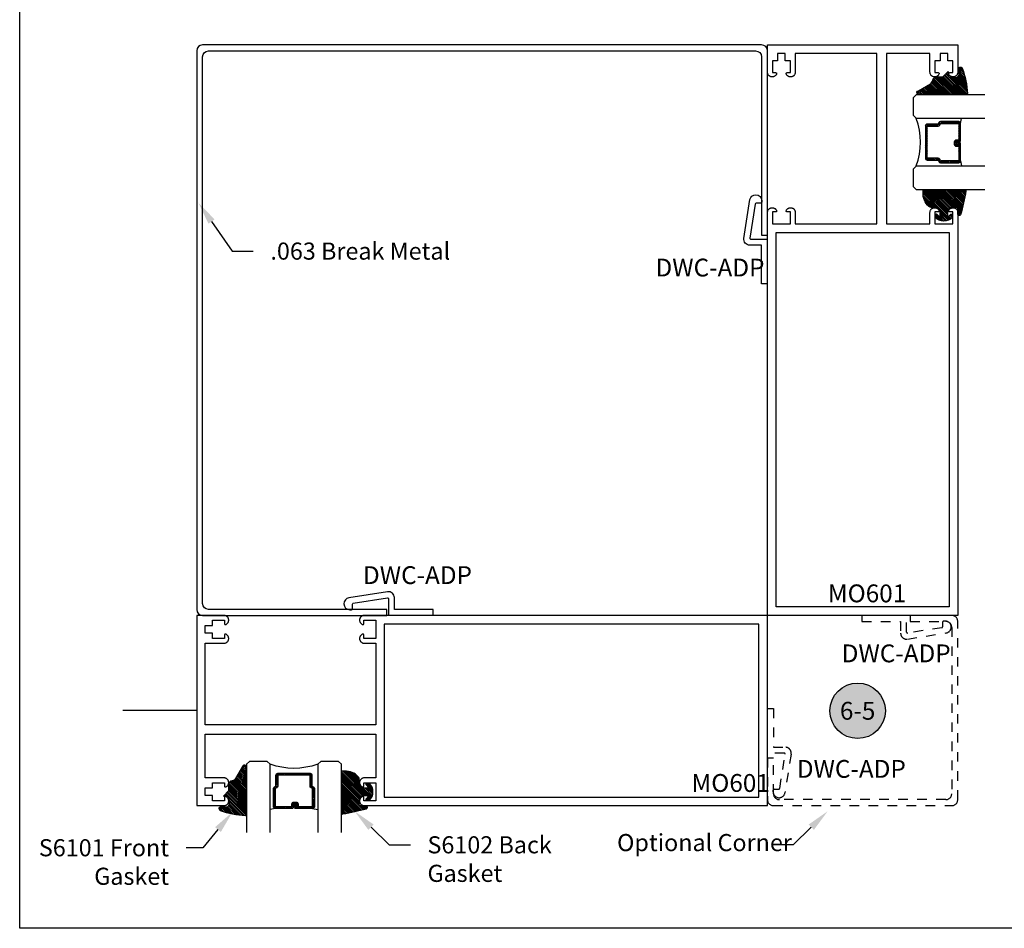
# Model space of a CAD drawing. Units: inches. Extents: x 0 to 152, y 0 to 43.
# Drawn here: x 38 to 48, y 0 to 10 of the extents above; entities that cross this region are included whole.
import ezdxf
from ezdxf import colors
from ezdxf.entities.mleader import LeaderData, LeaderLine
from ezdxf.enums import TextEntityAlignment as Align
from ezdxf.math import Vec2, Vec3

# ---------------------------------------------------------------- set-up
doc = ezdxf.new("R2010")
doc.units = ezdxf.units.IN
doc.header["$LTSCALE"] = 0.5
doc.header["$MEASUREMENT"] = 0
doc.linetypes.add('HIDDEN2', pattern=[0.1875, 0.125, -0.0625])
for name, color, linetype in [('Arcadia-Hidden', 1, 'HIDDEN2'), ('Arcadia-Profile', 6, 'Continuous'), ('Arcadia-Shade', 8, 'Continuous'), ('Arcadia-Symb', 7, 'Continuous'), ('Arcadia-Symb-Text', 3, 'Continuous'), ('Arcadia-Text', 3, 'Continuous')]:
    doc.layers.add(name, color=color, linetype=linetype)
doc.layers.add('Arcadia-Mview', color=6, linetype='Continuous', plot=False)
doc.styles.get("Standard").update_dxf_attribs({"font": 'ARIALN.TTF'})
pattern_1 = [(45, (-10.020413, -20.051717), (-0.008838835, 0.008838835), [])]
pattern_2 = [(45, (-11.025768, -20.133413), (-0.008838835, 0.008838835), [])]

# ---------------------------------------------------------------- blocks, each defined once
blk = doc.blocks.new('Keynote')
at = {"layer": 'Arcadia-Symb', "lineweight": -3}
h = blk.add_hatch(color=8, dxfattribs=at)
h.dxf.hatch_style = 1
edge = h.paths.add_edge_path()
edge.add_arc((0, 0), 0.1458, 0, 360)
at = {"layer": 'Defpoints', "lineweight": -3}
blk.add_circle((0, 0), 0.1458, dxfattribs=at)
at = {"layer": 'Arcadia-Symb-Text'}
blk.add_attdef('KEYNOTE_BUBBLE', text='', height=0.0938, dxfattribs=at).set_placement((0, 0), align=Align.MIDDLE_CENTER)
blk = doc.blocks.new('*U67')
at = {"layer": 'Arcadia-Shade', "lineweight": -3}
h = blk.add_hatch(dxfattribs=at)
h.set_pattern_fill('ANSI31', color=256, scale=0.1, style=0)
h.set_pattern_definition([(45, (-12.490091, -10.793534), (-0.008838835, 0.008838835), [])])
edge = h.paths.add_edge_path()
edge.add_line((0.499, 0.429), (0.523, 0.429))
edge.add_arc((0.523, 0.448), 0.0197, 270, 360)
edge.add_line((0.543, 0.448), (0.543, 0.473))
edge.add_line((0.543, 0.473), (0.523, 0.473))
edge.add_line((0.523, 0.473), (0.523, 0.448))
edge.add_line((0.523, 0.448), (0.499, 0.448))
edge.add_line((0.499, 0.448), (0.499, 0.476))
edge.add_arc((0.479, 0.476), 0.0197, 360, 450)
edge.add_line((0.479, 0.496), (0.304, 0.496))
edge.add_arc((0.304, 0.476), 0.0197, 90, 180)
edge.add_line((0.284, 0.476), (0.284, 0.286))
edge.add_arc((0.304, 0.286), 0.0197, 180, 245.4529)
edge.add_line((0.295, 0.268), (0.311, 0.261))
edge.add_line((0.311, 0.261), (0.311, 0.146))
edge.add_arc((0.331, 0.146), 0.0197, 180, 270)
edge.add_line((0.331, 0.126), (0.669, 0.126))
edge.add_arc((0.669, 0.146), 0.0197, 270, 360)
edge.add_line((0.689, 0.146), (0.689, 0.261))
edge.add_line((0.689, 0.261), (0.705, 0.268))
edge.add_arc((0.696, 0.286), 0.0197, 294.5471, 360)
edge.add_line((0.716, 0.286), (0.716, 0.476))
edge.add_arc((0.696, 0.476), 0.0197, 0, 90)
edge.add_line((0.696, 0.496), (0.521, 0.496))
edge.add_arc((0.521, 0.476), 0.0197, 90, 180)
edge.add_line((0.501, 0.476), (0.501, 0.452))
edge.add_line((0.501, 0.452), (0.521, 0.452))
edge.add_line((0.521, 0.452), (0.521, 0.476))
edge.add_line((0.521, 0.476), (0.696, 0.476))
edge.add_line((0.696, 0.476), (0.696, 0.286))
edge.add_line((0.696, 0.286), (0.68, 0.279))
edge.add_arc((0.689, 0.261), 0.0197, 114.5471, 180)
edge.add_line((0.669, 0.261), (0.669, 0.146))
edge.add_line((0.669, 0.146), (0.331, 0.146))
edge.add_line((0.331, 0.146), (0.331, 0.261))
edge.add_arc((0.311, 0.261), 0.0197, 0, 65.4529)
edge.add_line((0.32, 0.279), (0.304, 0.286))
edge.add_line((0.304, 0.286), (0.304, 0.476))
edge.add_line((0.304, 0.476), (0.479, 0.476))
edge.add_line((0.479, 0.476), (0.479, 0.448))
edge.add_arc((0.499, 0.448), 0.0197, 180, 270)
at = {"layer": 'Arcadia-Profile'}
for p, q in [((0, 0.031), (0, 0.75)), ((0.25, 0.75), (0.25, 0.031)), ((0.75, 0.031), (0.75, 0.75)), ((1, 0.75), (1, 0.031)), ((0.304, 0.496), (0.25, 0.505)), ((0.696, 0.496), (0.75, 0.505)), ((0.708, 0.27), (0.712, 0.274)), ((0.031, 0), (0, 0.031)), ((0.031, 0), (0, 0.031)), ((0.031, 0), (0, 0.031)), ((0.031, 0), (0, 0.031)), ((0.031, 0), (0, 0.031)), ((0.219, 0), (0.031, 0)), ((0.219, 0), (0.031, 0)), ((0.25, 0.031), (0.219, 0)), ((0.25, 0.031), (0.219, 0)), ((0.781, 0), (0.75, 0.031)), ((0.969, 0), (0.781, 0)), ((1, 0.031), (0.969, 0))]:
    blk.add_line(p, q, dxfattribs=at)
blk.add_lwpolyline([(0.499, 0.429), (0.523, 0.429, 0.414214), (0.543, 0.448), (0.543, 0.473), (0.523, 0.473), (0.523, 0.448), (0.499, 0.448), (0.499, 0.476, 0.414214), (0.479, 0.496), (0.304, 0.496, 0.414214), (0.284, 0.476), (0.284, 0.286, 0.293619), (0.295, 0.268), (0.311, 0.261), (0.311, 0.146, 0.414214), (0.331, 0.126), (0.669, 0.126, 0.414214), (0.689, 0.146), (0.689, 0.261), (0.705, 0.268, 0.293619), (0.716, 0.286), (0.716, 0.476, 0.414214), (0.696, 0.496), (0.521, 0.496, 0.414214), (0.501, 0.476), (0.501, 0.452), (0.521, 0.452), (0.521, 0.476), (0.696, 0.476), (0.696, 0.286), (0.68, 0.279, 0.293619), (0.669, 0.261), (0.669, 0.146), (0.331, 0.146), (0.331, 0.261, 0.293619), (0.32, 0.279), (0.304, 0.286), (0.304, 0.476), (0.479, 0.476), (0.479, 0.448, 0.414214)], format="xyb", close=True, dxfattribs=at)
blk.add_arc((0.5, -0.663), 0.737, 70.1835, 109.8165, dxfattribs=at)
blk = doc.blocks.new('S_6101')
at = {"layer": 'Arcadia-Shade', "lineweight": -3}
h = blk.add_hatch(dxfattribs=at)
h.set_pattern_fill('ANSI31', color=256, scale=0.1, style=0)
h.set_pattern_definition(pattern_1)
h.paths.add_polyline_path([(0.005, 0.513, 0.426431), (-0.005, 0.523, 0.077491), (-0.271, 0.47, 0.396256), (-0.283, 0.443, 0.33453), (-0.273, 0.437), (-0.215, 0.438, -0.414214), (-0.175, 0.398), (-0.182, 0.325), (-0.236, 0.32), (-0.182, 0.265), (-0.182, 0.205, 0.384058), (-0.145, 0.159, -0.224188), (-0.109, 0.135), (-0.035, 0.009, 0.62178), (0, 0), (0.005, 0.085)])
h = blk.add_hatch(dxfattribs=at)
h.set_pattern_fill('ANSI31', color=256, scale=0.1, style=0)
h.set_pattern_definition(pattern_1)
h.paths.add_polyline_path([(0.005, 0.513, 0.426431), (-0.005, 0.523, 0.077491), (-0.271, 0.47, 0.396256), (-0.283, 0.443, 0.33453), (-0.273, 0.437), (-0.215, 0.438, -0.414214), (-0.175, 0.398), (-0.182, 0.325), (-0.236, 0.32), (-0.182, 0.265), (-0.182, 0.205, 0.384058), (-0.145, 0.159, -0.224188), (-0.109, 0.135), (-0.035, 0.009, 0.62178), (0, 0), (0.005, 0.085)])
at = {"layer": 'Arcadia-Profile'}
blk.add_lwpolyline([(-0.175, 0.398, 0.414214), (-0.215, 0.438), (-0.273, 0.437, -0.316016), (-0.283, 0.443, -0.396256), (-0.271, 0.47, -0.077453), (-0.005, 0.523, -0.430493), (0.005, 0.513), (0.005, 0.085), (0, 0, -0.62178), (-0.035, 0.009), (-0.109, 0.135, 0.224188), (-0.145, 0.159, -0.384058), (-0.182, 0.205), (-0.182, 0.265), (-0.236, 0.32), (-0.182, 0.325)], format="xyb", close=True, dxfattribs=at)
blk.add_lwpolyline([(-0.175, 0.398, 0.414214), (-0.215, 0.438), (-0.273, 0.437, -0.316016), (-0.283, 0.443, -0.396256), (-0.271, 0.47, -0.077453), (-0.005, 0.523, -0.430493), (0.005, 0.513), (0.005, 0.085), (0, 0, -0.62178), (-0.035, 0.009), (-0.109, 0.135, 0.224188), (-0.145, 0.159, -0.384058), (-0.182, 0.205), (-0.182, 0.265), (-0.236, 0.32), (-0.182, 0.325)], format="xyb", close=True, dxfattribs=at)
blk = doc.blocks.new('S_6102')
at = {"layer": 'Arcadia-Shade', "lineweight": -3}
h = blk.add_hatch(dxfattribs=at)
h.set_pattern_fill('ANSI31', color=256, scale=0.1, style=0)
h.set_pattern_definition(pattern_2)
h.paths.add_polyline_path([(0, 0.431, -0.466115), (0.012, 0.44, -0.023692), (0.263, 0.384, -0.826272), (0.257, 0.355), (0.197, 0.355, 0.414214), (0.187, 0.345), (0.187, 0.295, 0.414214), (0.237, 0.245), (0.27, 0.245, 0.615346), (0.278, 0.261, 0.073867), (0.259, 0.28, -0.722032), (0.265, 0.296), (0.293, 0.296, -0.418287), (0.293, 0.118), (0.265, 0.118, -0.722032), (0.259, 0.135, 0.073867), (0.278, 0.154, 0.615346), (0.27, 0.17), (0.237, 0.17, 0.414214), (0.187, 0.12), (0.187, 0.082, -0.177481), (0.176, 0.05, -0.238779), (0.033, -0.01, 0.017345), (0.029, -0.01), (0.01, -0.01, -0.414214), (0, 0)])
h = blk.add_hatch(dxfattribs=at)
h.set_pattern_fill('ANSI31', color=256, scale=0.1, style=0)
h.set_pattern_definition(pattern_2)
h.paths.add_polyline_path([(0, 0.431, -0.466115), (0.012, 0.44, -0.023692), (0.263, 0.384, -0.826272), (0.257, 0.355), (0.197, 0.355, 0.414214), (0.187, 0.345), (0.187, 0.295, 0.414214), (0.237, 0.245), (0.27, 0.245, 0.615346), (0.278, 0.261, 0.073867), (0.259, 0.28, -0.722032), (0.265, 0.296), (0.293, 0.296, -0.418287), (0.293, 0.118), (0.265, 0.118, -0.722032), (0.259, 0.135, 0.073867), (0.278, 0.154, 0.615346), (0.27, 0.17), (0.237, 0.17, 0.414214), (0.187, 0.12), (0.187, 0.082, -0.177481), (0.176, 0.05, -0.238779), (0.033, -0.01, 0.017345), (0.029, -0.01), (0.01, -0.01, -0.414214), (0, 0)])
at = {"layer": 'Arcadia-Profile'}
blk.add_lwpolyline([(0.265, 0.118, -0.722032), (0.259, 0.135, 0.073867), (0.278, 0.154, 0.615346), (0.27, 0.17), (0.237, 0.17, 0.414214), (0.187, 0.12), (0.187, 0.082, -0.177481), (0.176, 0.05, -0.238779), (0.033, -0.01, 0.017345), (0.029, -0.01), (0.01, -0.01, -0.414214), (0, 0), (0, 0.431, -0.476979), (0.012, 0.44, -0.02366), (0.263, 0.384, -0.826272), (0.257, 0.355), (0.197, 0.355, 0.414214), (0.187, 0.345), (0.187, 0.295, 0.414214), (0.237, 0.245), (0.27, 0.245, 0.615346), (0.278, 0.261, 0.073867), (0.259, 0.28, -0.722032), (0.265, 0.296), (0.293, 0.296, -0.418287), (0.293, 0.118)], format="xyb", close=True, dxfattribs=at)
blk.add_lwpolyline([(0.265, 0.118, -0.722032), (0.259, 0.135, 0.073867), (0.278, 0.154, 0.615346), (0.27, 0.17), (0.237, 0.17, 0.414214), (0.187, 0.12), (0.187, 0.082, -0.177481), (0.176, 0.05, -0.238779), (0.033, -0.01, 0.017345), (0.029, -0.01), (0.01, -0.01, -0.414214), (0, 0), (0, 0.431, -0.476979), (0.012, 0.44, -0.02366), (0.263, 0.384, -0.826272), (0.257, 0.355), (0.197, 0.355, 0.414214), (0.187, 0.345), (0.187, 0.295, 0.414214), (0.237, 0.245), (0.27, 0.245, 0.615346), (0.278, 0.261, 0.073867), (0.259, 0.28, -0.722032), (0.265, 0.296), (0.293, 0.296, -0.418287), (0.293, 0.118)], format="xyb", close=True, dxfattribs=at)

msp = doc.modelspace()

# ---------------------------------------------------------------- linework, layer by layer
at = {"lineweight": -3}
msp.add_line((39.86025, 2.29012), (39.08254, 2.29012), dxfattribs=at)
at = {"layer": 'Arcadia-Hidden', "lineweight": -3}
msp.add_lwpolyline([(47.36025, 3.22712), (47.73475, 3.22712, -0.41421356), (47.79725, 3.16462), (47.79725, 1.41562, -0.41421356), (47.73475, 1.35312), (45.98575, 1.35312, -0.41421356), (45.92325, 1.41562), (45.92325, 1.79012), (45.86025, 1.79012), (45.86025, 1.35262, 0.41421356), (45.92275, 1.29012), (47.79775, 1.29012, 0.41421356), (47.86025, 1.35262), (47.86025, 3.22762, 0.41421356), (47.79775, 3.29012), (47.36025, 3.29012)], format="xyb", close=True, dxfattribs=at)
at = {"layer": 'Arcadia-Hidden'}
for points in [[(47.69243, 3.16159), (47.33343, 3.10473, -0.46100631), (47.32186, 3.1146), (47.32186, 3.29012), (46.85286, 3.29012), (46.85286, 3.22812), (47.25986, 3.22812), (47.25986, 3.10289, 0.46100631), (47.33156, 3.04166), (47.73856, 3.10612, 0.36891948), (47.79086, 3.16736), (47.79086, 3.16812, 0.41421356), (47.72886, 3.23012), (47.71086, 3.23012, 0.41421356), (47.70086, 3.22012), (47.70086, 3.17146, -0.36891948)], [(45.98879, 1.47196), (46.04565, 1.83096, 0.46100631), (46.03577, 1.84253), (45.86025, 1.84253), (45.86025, 2.31153), (45.92225, 2.31153), (45.92225, 1.90453), (46.04748, 1.90453, -0.46100631), (46.10872, 1.83283), (46.04425, 1.42583, -0.36891948), (45.98302, 1.37353), (45.98225, 1.37353, -0.41421356), (45.92025, 1.43553), (45.92025, 1.45353, -0.41421356), (45.93025, 1.46353), (45.97891, 1.46353, 0.36891948)]]:
    msp.add_lwpolyline(points, format="xyb", close=True, dxfattribs=at)
at = {"layer": 'Arcadia-Mview', "lineweight": -3}
msp.add_lwpolyline([(38, 37.31833), (70, 37.31833), (70, 0), (38, 0)], close=True, dxfattribs=at)
at = {"layer": 'Arcadia-Profile', "lineweight": -3}
msp.add_lwpolyline([(41.86025, 3.35312), (39.98575, 3.35312, -0.41421356), (39.92325, 3.41562), (39.92325, 9.16462, -0.41421356), (39.98575, 9.22712), (45.73475, 9.22712, -0.41421356), (45.79725, 9.16462), (45.79725, 7.29012), (45.86025, 7.29012), (45.86025, 9.22762, 0.41421356), (45.79775, 9.29012), (39.92275, 9.29012, 0.41421356), (39.86025, 9.22762), (39.86025, 3.35262, 0.41421356), (39.92275, 3.29012), (41.86025, 3.29012)], format="xyb", close=True, dxfattribs=at)
at = {"layer": 'Arcadia-Profile'}
for points in [[(45.86025, 7.52877), (45.86046, 7.53331), (45.86109, 7.53782), (45.86213, 7.54225), (45.86358, 7.54657), (45.86541, 7.55074), (45.86763, 7.55472), (45.8702, 7.55847), (45.8731, 7.56198), (45.87632, 7.5652), (45.87982, 7.56811), (45.88357, 7.57069), (45.88754, 7.57291), (45.8917, 7.57476), (45.89602, 7.57621), (45.90045, 7.57726), (45.90496, 7.5779), (45.9095, 7.57812), (45.91405, 7.57792), (45.91856, 7.5773), (45.923, 7.57627), (45.92732, 7.57484), (45.93149, 7.57301), (45.93547, 7.5708), (45.93923, 7.56824), (45.94274, 7.56534), (45.94597, 7.56214), (45.94889, 7.55864), (45.95148, 7.5549), (45.95371, 7.55093), (45.95556, 7.54677), (45.95578, 7.54616), (45.95596, 7.54554), (45.95609, 7.5449), (45.95619, 7.54426), (45.95624, 7.54361), (45.95625, 7.54297), (45.95622, 7.54232), (45.95615, 7.54168), (45.95603, 7.54104), (45.95588, 7.54041), (45.95568, 7.53979), (45.95545, 7.53919), (45.95517, 7.5386), (45.95486, 7.53803), (45.95451, 7.53749), (45.95413, 7.53696), (45.95372, 7.53647), (45.95327, 7.536), (45.95279, 7.53556), (45.95229, 7.53515), (45.95176, 7.53477), (45.95121, 7.53444), (45.95064, 7.53413), (45.95004, 7.53387), (45.94944, 7.53364), (45.94882, 7.53346), (45.94819, 7.53331), (45.94755, 7.53321), (45.9469, 7.53314), (45.94625, 7.53312), (45.91125, 7.53312), (45.91125, 7.40812), (46.10125, 7.40812), (46.10125, 7.53312), (46.06625, 7.53312), (46.06561, 7.53314), (46.06496, 7.53321), (46.06432, 7.53331), (46.06369, 7.53346), (46.06307, 7.53364), (46.06246, 7.53387), (46.06187, 7.53413), (46.0613, 7.53444), (46.06075, 7.53477), (46.06022, 7.53515), (46.05971, 7.53556), (46.05924, 7.536), (46.05879, 7.53647), (46.05837, 7.53696), (46.05799, 7.53749), (46.05764, 7.53803), (46.05733, 7.5386), (46.05706, 7.53919), (46.05682, 7.53979), (46.05663, 7.54041), (46.05647, 7.54104), (46.05636, 7.54168), (46.05629, 7.54232), (46.05625, 7.54297), (46.05627, 7.54361), (46.05632, 7.54426), (46.05641, 7.5449), (46.05655, 7.54554), (46.05673, 7.54616), (46.05694, 7.54677), (46.0588, 7.55093), (46.06103, 7.5549), (46.06361, 7.55864), (46.06653, 7.56214), (46.06976, 7.56534), (46.07327, 7.56824), (46.07704, 7.5708), (46.08102, 7.57301), (46.08519, 7.57484), (46.08951, 7.57627), (46.09394, 7.5773), (46.09846, 7.57792), (46.103, 7.57812), (46.10755, 7.5779), (46.11206, 7.57726), (46.11649, 7.57621), (46.1208, 7.57476), (46.12496, 7.57291), (46.12894, 7.57069), (46.13269, 7.56811), (46.13619, 7.5652), (46.13941, 7.56198), (46.14231, 7.55847), (46.14488, 7.55472), (46.14709, 7.55074), (46.14893, 7.54657), (46.15037, 7.54225), (46.15142, 7.53782), (46.15204, 7.53331), (46.15225, 7.52877), (46.15225, 7.40812), (47.01025, 7.40812), (47.01025, 9.20012), (46.15225, 9.20012), (46.15225, 9.00248), (46.15204, 8.99793), (46.15142, 8.99342), (46.15037, 8.98899), (46.14893, 8.98467), (46.14709, 8.98051), (46.14488, 8.97653), (46.14231, 8.97277), (46.13941, 8.96926), (46.13619, 8.96604), (46.13269, 8.96313), (46.12894, 8.96055), (46.12496, 8.95833), (46.1208, 8.95648), (46.11649, 8.95503), (46.11206, 8.95398), (46.10755, 8.95334), (46.103, 8.95312), (46.09846, 8.95332), (46.09394, 8.95394), (46.08951, 8.95497), (46.08519, 8.95641), (46.08102, 8.95823), (46.07704, 8.96044), (46.07327, 8.963), (46.06976, 8.9659), (46.06653, 8.96911), (46.06361, 8.9726), (46.06103, 8.97635), (46.0588, 8.98032), (46.05694, 8.98447), (46.05673, 8.98508), (46.05655, 8.98571), (46.05641, 8.98634), (46.05632, 8.98698), (46.05627, 8.98763), (46.05625, 8.98828), (46.05629, 8.98892), (46.05636, 8.98957), (46.05647, 8.9902), (46.05663, 8.99083), (46.05682, 8.99145), (46.05706, 8.99205), (46.05733, 8.99264), (46.05764, 8.99321), (46.05799, 8.99376), (46.05837, 8.99428), (46.05879, 8.99478), (46.05924, 8.99525), (46.05971, 8.99569), (46.06022, 8.99609), (46.06075, 8.99647), (46.0613, 8.99681), (46.06187, 8.99711), (46.06246, 8.99737), (46.06307, 8.9976), (46.06369, 8.99779), (46.06432, 8.99793), (46.06496, 8.99804), (46.06561, 8.9981), (46.06625, 8.99812), (46.10125, 8.99812), (46.10125, 9.12312), (46.04625, 9.12312), (46.04625, 9.20012), (45.96625, 9.20012), (45.96625, 9.12312), (45.91125, 9.12312), (45.91125, 8.99812), (45.94625, 8.99812), (45.9469, 8.9981), (45.94755, 8.99804), (45.94819, 8.99793), (45.94882, 8.99779), (45.94944, 8.9976), (45.95004, 8.99737), (45.95064, 8.99711), (45.95121, 8.99681), (45.95176, 8.99647), (45.95229, 8.99609), (45.95279, 8.99569), (45.95327, 8.99525), (45.95372, 8.99478), (45.95413, 8.99428), (45.95451, 8.99376), (45.95486, 8.99321), (45.95517, 8.99264), (45.95545, 8.99205), (45.95568, 8.99145), (45.95588, 8.99083), (45.95603, 8.9902), (45.95615, 8.98957), (45.95622, 8.98892), (45.95625, 8.98828), (45.95624, 8.98763), (45.95619, 8.98698), (45.95609, 8.98634), (45.95596, 8.98571), (45.95578, 8.98508), (45.95556, 8.98447), (45.95371, 8.98032), (45.95148, 8.97635), (45.94889, 8.9726), (45.94597, 8.96911), (45.94274, 8.9659), (45.93923, 8.963), (45.93547, 8.96044), (45.93149, 8.95823), (45.92732, 8.95641), (45.923, 8.95497), (45.91856, 8.95394), (45.91405, 8.95332), (45.9095, 8.95312), (45.90496, 8.95334), (45.90045, 8.95398), (45.89602, 8.95503), (45.8917, 8.95648), (45.88754, 8.95833), (45.88357, 8.96055), (45.87982, 8.96313), (45.87632, 8.96604), (45.8731, 8.96926), (45.8702, 8.97277), (45.86763, 8.97653), (45.86541, 8.98051), (45.86358, 8.98467), (45.86213, 8.98899), (45.86109, 8.99342), (45.86046, 8.99793), (45.86025, 9.00248), (45.86025, 9.29012), (47.86025, 9.29012), (47.86025, 9.00248), (47.86004, 8.99793), (47.85942, 8.99342), (47.85837, 8.98899), (47.85693, 8.98467), (47.85509, 8.98051), (47.85288, 8.97653), (47.85031, 8.97277), (47.84741, 8.96926), (47.84419, 8.96604), (47.84069, 8.96313), (47.83694, 8.96055), (47.83296, 8.95833), (47.8288, 8.95648), (47.82449, 8.95503), (47.82006, 8.95398), (47.81555, 8.95334), (47.811, 8.95312), (47.80646, 8.95332), (47.80194, 8.95394), (47.79751, 8.95497), (47.79319, 8.95641), (47.78902, 8.95823), (47.78504, 8.96044), (47.78127, 8.963), (47.77776, 8.9659), (47.77453, 8.96911), (47.77161, 8.9726), (47.76903, 8.97635), (47.7668, 8.98032), (47.76494, 8.98447), (47.76473, 8.98508), (47.76455, 8.98571), (47.76441, 8.98634), (47.76432, 8.98698), (47.76427, 8.98763), (47.76425, 8.98828), (47.76429, 8.98892), (47.76436, 8.98957), (47.76447, 8.9902), (47.76463, 8.99083), (47.76482, 8.99145), (47.76506, 8.99205), (47.76533, 8.99264), (47.76565, 8.99321), (47.76599, 8.99376), (47.76638, 8.99428), (47.76679, 8.99478), (47.76724, 8.99525), (47.76771, 8.99569), (47.76822, 8.99609), (47.76875, 8.99647), (47.7693, 8.99681), (47.76987, 8.99711), (47.77046, 8.99737), (47.77107, 8.9976), (47.77169, 8.99779), (47.77232, 8.99793), (47.77296, 8.99804), (47.77361, 8.9981), (47.77425, 8.99812), (47.80925, 8.99812), (47.80925, 9.12312), (47.75425, 9.12312), (47.75425, 9.20012), (47.67425, 9.20012), (47.67425, 9.12312), (47.61925, 9.12312), (47.61925, 8.99812), (47.65425, 8.99812), (47.6549, 8.9981), (47.65555, 8.99804), (47.65619, 8.99793), (47.65682, 8.99779), (47.65744, 8.9976), (47.65804, 8.99737), (47.65864, 8.99711), (47.65921, 8.99681), (47.65976, 8.99647), (47.66029, 8.99609), (47.66079, 8.99569), (47.66127, 8.99525), (47.66172, 8.99478), (47.66213, 8.99428), (47.66251, 8.99376), (47.66286, 8.99321), (47.66317, 8.99264), (47.66345, 8.99205), (47.66368, 8.99145), (47.66388, 8.99083), (47.66403, 8.9902), (47.66415, 8.98957), (47.66422, 8.98892), (47.66425, 8.98828), (47.66424, 8.98763), (47.66419, 8.98698), (47.66409, 8.98634), (47.66396, 8.98571), (47.66378, 8.98508), (47.66356, 8.98447), (47.66171, 8.98032), (47.65948, 8.97635), (47.65689, 8.9726), (47.65397, 8.96911), (47.65074, 8.9659), (47.64723, 8.963), (47.64347, 8.96044), (47.63949, 8.95823), (47.63532, 8.95641), (47.631, 8.95497), (47.62656, 8.95394), (47.62205, 8.95332), (47.6175, 8.95312), (47.61296, 8.95334), (47.60845, 8.95398), (47.60402, 8.95503), (47.5997, 8.95648), (47.59554, 8.95833), (47.59157, 8.96055), (47.58782, 8.96313), (47.58432, 8.96604), (47.5811, 8.96926), (47.5782, 8.97277), (47.57563, 8.97653), (47.57341, 8.98051), (47.57158, 8.98467), (47.57013, 8.98899), (47.56909, 8.99342), (47.56846, 8.99793), (47.56825, 9.00248), (47.56825, 9.20012), (47.11025, 9.20012), (47.11025, 7.40812), (47.56825, 7.40812), (47.56825, 7.52877), (47.56846, 7.53331), (47.56909, 7.53782), (47.57013, 7.54225), (47.57158, 7.54657), (47.57341, 7.55074), (47.57563, 7.55472), (47.5782, 7.55847), (47.5811, 7.56198), (47.58432, 7.5652), (47.58782, 7.56811), (47.59157, 7.57069), (47.59554, 7.57291), (47.5997, 7.57476), (47.60402, 7.57621), (47.60845, 7.57726), (47.61296, 7.5779), (47.6175, 7.57812), (47.62205, 7.57792), (47.62656, 7.5773), (47.631, 7.57627), (47.63532, 7.57484), (47.63949, 7.57301), (47.64347, 7.5708), (47.64723, 7.56824), (47.65074, 7.56534), (47.65397, 7.56214), (47.65689, 7.55864), (47.65948, 7.5549), (47.66171, 7.55093), (47.66356, 7.54677), (47.66378, 7.54616), (47.66396, 7.54554), (47.66409, 7.5449), (47.66419, 7.54426), (47.66424, 7.54361), (47.66425, 7.54297), (47.66422, 7.54232), (47.66415, 7.54168), (47.66403, 7.54104), (47.66388, 7.54041), (47.66368, 7.53979), (47.66345, 7.53919), (47.66317, 7.5386), (47.66286, 7.53803), (47.66251, 7.53749), (47.66213, 7.53696), (47.66172, 7.53647), (47.66127, 7.536), (47.66079, 7.53556), (47.66029, 7.53515), (47.65976, 7.53477), (47.65921, 7.53444), (47.65864, 7.53413), (47.65804, 7.53387), (47.65744, 7.53364), (47.65682, 7.53346), (47.65619, 7.53331), (47.65555, 7.53321), (47.6549, 7.53314), (47.65425, 7.53312), (47.61925, 7.53312), (47.61925, 7.40812), (47.80925, 7.40812), (47.80925, 7.53312), (47.77425, 7.53312), (47.77361, 7.53314), (47.77296, 7.53321), (47.77232, 7.53331), (47.77169, 7.53346), (47.77107, 7.53364), (47.77046, 7.53387), (47.76987, 7.53413), (47.7693, 7.53444), (47.76875, 7.53477), (47.76822, 7.53515), (47.76771, 7.53556), (47.76724, 7.536), (47.76679, 7.53647), (47.76638, 7.53696), (47.76599, 7.53749), (47.76565, 7.53803), (47.76533, 7.5386), (47.76506, 7.53919), (47.76482, 7.53979), (47.76463, 7.54041), (47.76447, 7.54104), (47.76436, 7.54168), (47.76429, 7.54232), (47.76425, 7.54297), (47.76427, 7.54361), (47.76432, 7.54426), (47.76441, 7.5449), (47.76455, 7.54554), (47.76473, 7.54616), (47.76494, 7.54677), (47.7668, 7.55093), (47.76903, 7.5549), (47.77161, 7.55864), (47.77453, 7.56214), (47.77776, 7.56534), (47.78127, 7.56824), (47.78504, 7.5708), (47.78902, 7.57301), (47.79319, 7.57484), (47.79751, 7.57627), (47.80194, 7.5773), (47.80646, 7.57792), (47.811, 7.57812), (47.81555, 7.5779), (47.82006, 7.57726), (47.82449, 7.57621), (47.8288, 7.57476), (47.83296, 7.57291), (47.83694, 7.57069), (47.84069, 7.56811), (47.84419, 7.5652), (47.84741, 7.56198), (47.85031, 7.55847), (47.85288, 7.55472), (47.85509, 7.55074), (47.85693, 7.54657), (47.85837, 7.54225), (47.85942, 7.53782), (47.86004, 7.53331), (47.86025, 7.52877), (47.86025, 3.29012), (45.86025, 3.29012), (45.86025, 7.31812)], [(45.95025, 7.31812), (47.77025, 7.31812), (47.77025, 3.38012), (45.95025, 3.38012)], [(41.62161, 3.29012), (41.61706, 3.28991), (41.61255, 3.28928), (41.60812, 3.28824), (41.6038, 3.2868), (41.59964, 3.28496), (41.59566, 3.28275), (41.5919, 3.28018), (41.5884, 3.27727), (41.58517, 3.27406), (41.58226, 3.27056), (41.57968, 3.26681), (41.57746, 3.26283), (41.57562, 3.25867), (41.57416, 3.25436), (41.57311, 3.24993), (41.57247, 3.24542), (41.57225, 3.24087), (41.57245, 3.23632), (41.57307, 3.23181), (41.5741, 3.22738), (41.57554, 3.22306), (41.57737, 3.21889), (41.57957, 3.2149), (41.58213, 3.21114), (41.58503, 3.20763), (41.58824, 3.2044), (41.59173, 3.20148), (41.59548, 3.19889), (41.59945, 3.19666), (41.60361, 3.19481), (41.60422, 3.19459), (41.60484, 3.19442), (41.60547, 3.19428), (41.60611, 3.19419), (41.60676, 3.19413), (41.60741, 3.19412), (41.60806, 3.19415), (41.6087, 3.19423), (41.60934, 3.19434), (41.60997, 3.1945), (41.61058, 3.19469), (41.61119, 3.19493), (41.61177, 3.1952), (41.61234, 3.19551), (41.61289, 3.19586), (41.61341, 3.19624), (41.61391, 3.19666), (41.61438, 3.19711), (41.61482, 3.19758), (41.61523, 3.19808), (41.6156, 3.19861), (41.61594, 3.19917), (41.61624, 3.19974), (41.61651, 3.20033), (41.61673, 3.20094), (41.61692, 3.20156), (41.61707, 3.20219), (41.61717, 3.20283), (41.61723, 3.20347), (41.61725, 3.20412), (41.61725, 3.23912), (41.74225, 3.23912), (41.74225, 3.04912), (41.61725, 3.04912), (41.61725, 3.08412), (41.61723, 3.08477), (41.61717, 3.08541), (41.61707, 3.08605), (41.61692, 3.08668), (41.61673, 3.08731), (41.61651, 3.08791), (41.61624, 3.0885), (41.61594, 3.08908), (41.6156, 3.08963), (41.61523, 3.09016), (41.61482, 3.09066), (41.61438, 3.09114), (41.61391, 3.09158), (41.61341, 3.092), (41.61289, 3.09238), (41.61234, 3.09273), (41.61177, 3.09304), (41.61119, 3.09332), (41.61058, 3.09355), (41.60997, 3.09375), (41.60934, 3.0939), (41.6087, 3.09402), (41.60806, 3.09409), (41.60741, 3.09412), (41.60676, 3.09411), (41.60611, 3.09406), (41.60547, 3.09396), (41.60484, 3.09383), (41.60422, 3.09365), (41.60361, 3.09343), (41.59945, 3.09158), (41.59548, 3.08935), (41.59173, 3.08676), (41.58824, 3.08384), (41.58503, 3.08061), (41.58213, 3.0771), (41.57957, 3.07334), (41.57737, 3.06935), (41.57554, 3.06518), (41.5741, 3.06086), (41.57307, 3.05643), (41.57245, 3.05192), (41.57225, 3.04737), (41.57247, 3.04282), (41.57311, 3.03832), (41.57416, 3.03389), (41.57562, 3.02957), (41.57746, 3.02541), (41.57968, 3.02144), (41.58226, 3.01768), (41.58517, 3.01418), (41.5884, 3.01097), (41.5919, 3.00806), (41.59566, 3.00549), (41.59964, 3.00328), (41.6038, 3.00145), (41.60812, 3), (41.61255, 2.99896), (41.61706, 2.99833), (41.62161, 2.99812), (41.74225, 2.99812), (41.74225, 2.14012), (39.95025, 2.14012), (39.95025, 2.99812), (40.1479, 2.99812), (40.15245, 2.99833), (40.15695, 2.99896), (40.16139, 3), (40.1657, 3.00145), (40.16987, 3.00328), (40.17385, 3.00549), (40.17761, 3.00806), (40.18111, 3.01097), (40.18433, 3.01418), (40.18725, 3.01768), (40.18982, 3.02144), (40.19205, 3.02541), (40.19389, 3.02957), (40.19535, 3.03389), (40.1964, 3.03832), (40.19703, 3.04282), (40.19725, 3.04737), (40.19705, 3.05192), (40.19643, 3.05643), (40.1954, 3.06086), (40.19397, 3.06518), (40.19214, 3.06935), (40.18994, 3.07334), (40.18737, 3.0771), (40.18448, 3.08061), (40.18127, 3.08384), (40.17778, 3.08676), (40.17403, 3.08935), (40.17006, 3.09158), (40.1659, 3.09343), (40.16529, 3.09365), (40.16467, 3.09383), (40.16403, 3.09396), (40.16339, 3.09406), (40.16275, 3.09411), (40.1621, 3.09412), (40.16145, 3.09409), (40.16081, 3.09402), (40.16017, 3.0939), (40.15954, 3.09375), (40.15892, 3.09355), (40.15832, 3.09332), (40.15773, 3.09304), (40.15716, 3.09273), (40.15662, 3.09238), (40.15609, 3.092), (40.1556, 3.09158), (40.15513, 3.09114), (40.15469, 3.09066), (40.15428, 3.09016), (40.15391, 3.08963), (40.15357, 3.08908), (40.15326, 3.0885), (40.153, 3.08791), (40.15277, 3.08731), (40.15259, 3.08668), (40.15244, 3.08605), (40.15234, 3.08541), (40.15227, 3.08477), (40.15225, 3.08412), (40.15225, 3.04912), (40.02725, 3.04912), (40.02725, 3.10412), (39.95025, 3.10412), (39.95025, 3.18412), (40.02725, 3.18412), (40.02725, 3.23912), (40.15225, 3.23912), (40.15225, 3.20412), (40.15227, 3.20347), (40.15234, 3.20283), (40.15244, 3.20219), (40.15259, 3.20156), (40.15277, 3.20094), (40.153, 3.20033), (40.15326, 3.19974), (40.15357, 3.19917), (40.15391, 3.19861), (40.15428, 3.19808), (40.15469, 3.19758), (40.15513, 3.19711), (40.1556, 3.19666), (40.15609, 3.19624), (40.15662, 3.19586), (40.15716, 3.19551), (40.15773, 3.1952), (40.15832, 3.19493), (40.15892, 3.19469), (40.15954, 3.1945), (40.16017, 3.19434), (40.16081, 3.19423), (40.16145, 3.19415), (40.1621, 3.19412), (40.16275, 3.19413), (40.16339, 3.19419), (40.16403, 3.19428), (40.16467, 3.19442), (40.16529, 3.19459), (40.1659, 3.19481), (40.17006, 3.19666), (40.17403, 3.19889), (40.17778, 3.20148), (40.18127, 3.2044), (40.18448, 3.20763), (40.18737, 3.21114), (40.18994, 3.2149), (40.19214, 3.21889), (40.19397, 3.22306), (40.1954, 3.22738), (40.19643, 3.23181), (40.19705, 3.23632), (40.19725, 3.24087), (40.19703, 3.24542), (40.1964, 3.24993), (40.19535, 3.25436), (40.19389, 3.25867), (40.19205, 3.26283), (40.18982, 3.26681), (40.18725, 3.27056), (40.18433, 3.27406), (40.18111, 3.27727), (40.17761, 3.28018), (40.17385, 3.28275), (40.16987, 3.28496), (40.1657, 3.2868), (40.16139, 3.28824), (40.15695, 3.28928), (40.15245, 3.28991), (40.1479, 3.29012), (39.86025, 3.29012), (39.86025, 1.29012), (40.1479, 1.29012), (40.15245, 1.29033), (40.15695, 1.29096), (40.16139, 1.292), (40.1657, 1.29345), (40.16987, 1.29528), (40.17385, 1.29749), (40.17761, 1.30006), (40.18111, 1.30297), (40.18433, 1.30619), (40.18725, 1.30968), (40.18982, 1.31344), (40.19205, 1.31741), (40.19389, 1.32157), (40.19535, 1.32589), (40.1964, 1.33032), (40.19703, 1.33482), (40.19725, 1.33937), (40.19705, 1.34392), (40.19643, 1.34843), (40.1954, 1.35286), (40.19397, 1.35718), (40.19214, 1.36135), (40.18994, 1.36534), (40.18737, 1.3691), (40.18448, 1.37261), (40.18127, 1.37584), (40.17778, 1.37876), (40.17403, 1.38135), (40.17006, 1.38358), (40.1659, 1.38543), (40.16529, 1.38565), (40.16467, 1.38583), (40.16403, 1.38596), (40.16339, 1.38606), (40.16275, 1.38611), (40.1621, 1.38612), (40.16145, 1.38609), (40.16081, 1.38602), (40.16017, 1.3859), (40.15954, 1.38575), (40.15892, 1.38555), (40.15832, 1.38532), (40.15773, 1.38504), (40.15716, 1.38473), (40.15662, 1.38438), (40.15609, 1.384), (40.1556, 1.38358), (40.15513, 1.38314), (40.15469, 1.38266), (40.15428, 1.38216), (40.15391, 1.38163), (40.15357, 1.38108), (40.15326, 1.3805), (40.153, 1.37991), (40.15277, 1.37931), (40.15259, 1.37868), (40.15244, 1.37805), (40.15234, 1.37741), (40.15227, 1.37677), (40.15225, 1.37612), (40.15225, 1.34112), (40.02725, 1.34112), (40.02725, 1.39612), (39.95025, 1.39612), (39.95025, 1.47612), (40.02725, 1.47612), (40.02725, 1.53112), (40.15225, 1.53112), (40.15225, 1.49612), (40.15227, 1.49547), (40.15234, 1.49483), (40.15244, 1.49419), (40.15259, 1.49356), (40.15277, 1.49294), (40.153, 1.49233), (40.15326, 1.49174), (40.15357, 1.49117), (40.15391, 1.49061), (40.15428, 1.49009), (40.15469, 1.48958), (40.15513, 1.48911), (40.1556, 1.48866), (40.15609, 1.48824), (40.15662, 1.48786), (40.15716, 1.48751), (40.15773, 1.4872), (40.15832, 1.48693), (40.15892, 1.48669), (40.15954, 1.4865), (40.16017, 1.48634), (40.16081, 1.48623), (40.16145, 1.48615), (40.1621, 1.48612), (40.16275, 1.48613), (40.16339, 1.48619), (40.16403, 1.48628), (40.16467, 1.48642), (40.16529, 1.48659), (40.1659, 1.48681), (40.17006, 1.48866), (40.17403, 1.49089), (40.17778, 1.49348), (40.18127, 1.4964), (40.18448, 1.49963), (40.18737, 1.50314), (40.18994, 1.50691), (40.19214, 1.51089), (40.19397, 1.51506), (40.1954, 1.51938), (40.19643, 1.52381), (40.19705, 1.52832), (40.19725, 1.53287), (40.19703, 1.53742), (40.1964, 1.54193), (40.19535, 1.54636), (40.19389, 1.55067), (40.19205, 1.55483), (40.18982, 1.55881), (40.18725, 1.56256), (40.18433, 1.56606), (40.18111, 1.56927), (40.17761, 1.57218), (40.17385, 1.57475), (40.16987, 1.57696), (40.1657, 1.5788), (40.16139, 1.58024), (40.15695, 1.58128), (40.15245, 1.58191), (40.1479, 1.58212), (39.95025, 1.58212), (39.95025, 2.04012), (41.74225, 2.04012), (41.74225, 1.58212), (41.62161, 1.58212), (41.61706, 1.58191), (41.61255, 1.58128), (41.60812, 1.58024), (41.6038, 1.5788), (41.59964, 1.57696), (41.59566, 1.57475), (41.5919, 1.57218), (41.5884, 1.56927), (41.58517, 1.56606), (41.58226, 1.56256), (41.57968, 1.55881), (41.57746, 1.55483), (41.57562, 1.55067), (41.57416, 1.54636), (41.57311, 1.54193), (41.57247, 1.53742), (41.57225, 1.53287), (41.57245, 1.52832), (41.57307, 1.52381), (41.5741, 1.51938), (41.57554, 1.51506), (41.57737, 1.51089), (41.57957, 1.50691), (41.58213, 1.50314), (41.58503, 1.49963), (41.58824, 1.4964), (41.59173, 1.49348), (41.59548, 1.49089), (41.59945, 1.48866), (41.60361, 1.48681), (41.60422, 1.48659), (41.60484, 1.48642), (41.60547, 1.48628), (41.60611, 1.48619), (41.60676, 1.48613), (41.60741, 1.48612), (41.60806, 1.48615), (41.6087, 1.48623), (41.60934, 1.48634), (41.60997, 1.4865), (41.61058, 1.48669), (41.61119, 1.48693), (41.61177, 1.4872), (41.61234, 1.48751), (41.61289, 1.48786), (41.61341, 1.48824), (41.61391, 1.48866), (41.61438, 1.48911), (41.61482, 1.48958), (41.61523, 1.49009), (41.6156, 1.49061), (41.61594, 1.49117), (41.61624, 1.49174), (41.61651, 1.49233), (41.61673, 1.49294), (41.61692, 1.49356), (41.61707, 1.49419), (41.61717, 1.49483), (41.61723, 1.49547), (41.61725, 1.49612), (41.61725, 1.53112), (41.74225, 1.53112), (41.74225, 1.34112), (41.61725, 1.34112), (41.61725, 1.37612), (41.61723, 1.37677), (41.61717, 1.37741), (41.61707, 1.37805), (41.61692, 1.37868), (41.61673, 1.37931), (41.61651, 1.37991), (41.61624, 1.3805), (41.61594, 1.38108), (41.6156, 1.38163), (41.61523, 1.38216), (41.61482, 1.38266), (41.61438, 1.38314), (41.61391, 1.38358), (41.61341, 1.384), (41.61289, 1.38438), (41.61234, 1.38473), (41.61177, 1.38504), (41.61119, 1.38532), (41.61058, 1.38555), (41.60997, 1.38575), (41.60934, 1.3859), (41.6087, 1.38602), (41.60806, 1.38609), (41.60741, 1.38612), (41.60676, 1.38611), (41.60611, 1.38606), (41.60547, 1.38596), (41.60484, 1.38583), (41.60422, 1.38565), (41.60361, 1.38543), (41.59945, 1.38358), (41.59548, 1.38135), (41.59173, 1.37876), (41.58824, 1.37584), (41.58503, 1.37261), (41.58213, 1.3691), (41.57957, 1.36534), (41.57737, 1.36135), (41.57554, 1.35718), (41.5741, 1.35286), (41.57307, 1.34843), (41.57245, 1.34392), (41.57225, 1.33937), (41.57247, 1.33482), (41.57311, 1.33032), (41.57416, 1.32589), (41.57562, 1.32157), (41.57746, 1.31741), (41.57968, 1.31344), (41.58226, 1.30968), (41.58517, 1.30619), (41.5884, 1.30297), (41.5919, 1.30006), (41.59566, 1.29749), (41.59964, 1.29528), (41.6038, 1.29345), (41.60812, 1.292), (41.61255, 1.29096), (41.61706, 1.29033), (41.62161, 1.29012), (45.86025, 1.29012), (45.86025, 3.29012), (41.83225, 3.29012)], [(41.83225, 3.20012), (41.83225, 1.38012), (45.77025, 1.38012), (45.77025, 3.20012)]]:
    msp.add_lwpolyline(points, close=True, dxfattribs=at)
for points in [[(45.86025, 6.777), (45.79825, 6.777), (45.79825, 7.184), (45.67303, 7.184, -0.46100631), (45.61179, 7.2557), (45.67625, 7.6627, -0.36891948), (45.73749, 7.715), (45.73825, 7.715, -0.41421356), (45.80025, 7.653), (45.80025, 7.635, -0.41421356), (45.79025, 7.625), (45.74159, 7.625, 0.36891948), (45.73172, 7.61656), (45.67486, 7.25756, 0.46100631), (45.68473, 7.246), (45.86025, 7.246)], [(42.34608, 3.29012), (42.34608, 3.35212), (41.93908, 3.35212), (41.93908, 3.47735, 0.46100631), (41.86738, 3.53859), (41.46038, 3.47412, 0.36891948), (41.40808, 3.41289), (41.40808, 3.41212, 0.41421356), (41.47008, 3.35012), (41.48808, 3.35012, 0.41421356), (41.49808, 3.36012), (41.49808, 3.40878, -0.36891948), (41.50652, 3.41866), (41.86552, 3.47552, -0.46100631), (41.87708, 3.46564), (41.87708, 3.29012)]]:
    msp.add_lwpolyline(points, format="xyb", dxfattribs=at)

# ---------------------------------------------------------------- block references
at = {"lineweight": -3, "rotation": 270}
for name, p in [('S_6101', (47.43788, 8.77289)), ('S_6102', (47.50606, 7.76753))]:
    msp.add_blockref(name, p, dxfattribs=at)
at = {"lineweight": -3, "xscale": -1, "rotation": 180}
for name, p in [('S_6101', (40.37749, 1.71035)), ('S_6102', (41.38285, 1.64218))]:
    msp.add_blockref(name, p, dxfattribs=at)
at = {"layer": 'Arcadia-Profile', "lineweight": -3, "rotation": 270}
msp.add_blockref('*U67', (47.39438, 8.76753), dxfattribs=at)
at = {"layer": 'Arcadia-Profile', "lineweight": -3, "xscale": -1, "rotation": 180}
msp.add_blockref('*U67', (40.38285, 1.75599), dxfattribs=at)
at = {"layer": 'Arcadia-Text', "lineweight": -3, "xscale": 2, "yscale": 2, "zscale": 2}
msp.add_blockref('Keynote', (46.80774, 2.2873), dxfattribs=at).add_auto_attribs({'KEYNOTE_BUBBLE': '6-5'})

# ---------------------------------------------------------------- texts
at = {"layer": 'Arcadia-Text', "lineweight": -3}
for s, p in [('DWC-ADP', (44.68292, 6.85455)), ('DWC-ADP', (41.60833, 3.62028)), ('MO601', (46.49512, 3.42848)), ('DWC-ADP', (46.64004, 2.79751)), ('DWC-ADP', (46.1685, 1.58264)), ('MO601', (45.0617, 1.43477))]:
    msp.add_text(s, height=0.1875, dxfattribs=at).set_placement(p)

# ---------------------------------------------------------------- leaders
ml = msp.add_multileader_mtext('Standard', dxfattribs=at)
ml.set_content('.063 Break Metal', color=256)
ml.set_leader_properties()
ml.build(insert=Vec2(0, 0))
ml.multileader.update_dxf_attribs({"dogleg_length": 0.36, "arrow_head_size": 0.24})
ctx = ml.context
ctx.base_point, ctx.char_height, ctx.arrow_head_size, ctx.landing_gap_size, ctx.plane_origin = Vec3(40.45539, 7.12009), 0.18, 0.24, 0.18, Vec3(38.23586, 3.42377)
notes = []
notes.append((ctx, [(1, (1, 1, 0), (40.23344, 7.12009), (1, 0), 0.22196, [(0, [(39.87929, 7.62942)], 0, [])])]))
ctx.mtext.insert, ctx.mtext.flow_direction = Vec3(40.63539, 7.21162), 5
ml = msp.add_multileader_mtext('Standard', dxfattribs=at)
ml.set_content('S6101 Front\\PGasket', color=256)
ml.set_leader_properties()
ml.build(insert=Vec2(0, 0))
ml.multileader.update_dxf_attribs({"dogleg_length": 0.36, "arrow_head_size": 0.24})
ctx = ml.context
ctx.base_point, ctx.char_height, ctx.arrow_head_size, ctx.landing_gap_size, ctx.plane_origin = Vec3(38.26551, 0.84585), 0.18, 0.24, 0.18, Vec3(40.54177, -4.67524)
ctx.text_align_type = 2
notes.append((ctx, [(0, (1, 1, 0), (39.9249, 0.84585), (-1, 0), 0.17507, [(0, [(40.2372, 1.22358)], 0, [])])]))
ctx.mtext.insert, ctx.mtext.alignment, ctx.mtext.flow_direction = Vec3(39.56983, 0.93738), 3, 5
ml = msp.add_multileader_mtext('Standard', dxfattribs=at)
ml.set_content('S6102 Back\\PGasket', color=256)
ml.set_leader_properties()
ml.build(insert=Vec2(0, 0))
ml.multileader.update_dxf_attribs({"dogleg_length": 0.36, "arrow_head_size": 0.24})
ctx = ml.context
ctx.base_point, ctx.char_height, ctx.arrow_head_size, ctx.landing_gap_size, ctx.plane_origin = Vec3(42.1062, 0.87662), 0.18, 0.24, 0.18, Vec3(45.7266, 2.8742)
notes.append((ctx, [(1, (1, 1, 0), (41.88425, 0.87662), (1, 0), 0.22196, [(0, [(41.52096, 1.23077)], 0, [])])]))
ctx.mtext.insert, ctx.mtext.flow_direction = Vec3(42.2862, 0.96815), 5
ml = msp.add_multileader_mtext('Standard', dxfattribs=at)
ml.set_content('Optional Corner', color=256)
ml.set_leader_properties()
ml.build(insert=Vec2(0, 0))
ml.multileader.update_dxf_attribs({"dogleg_length": 0.36, "arrow_head_size": 0.24})
ctx = ml.context
ctx.base_point, ctx.char_height, ctx.arrow_head_size, ctx.landing_gap_size, ctx.plane_origin = Vec3(44.09903, 0.87662), 0.18, 0.24, 0.18, Vec3(42.28662, 2.8742)
notes.append((ctx, [(1, (1, 1, 0), (46.12897, 0.87662), (-1, 0), 0.22196, [(0, [(46.49226, 1.23077)], 0, [])])]))
ctx.mtext.insert, ctx.mtext.flow_direction = Vec3(44.27903, 0.9916), 5
for ctx, leaders in notes:
    for number, flags, end, landing, length, lines in leaders:
        leader = LeaderData()
        leader.index, (leader.has_last_leader_line, leader.has_dogleg_vector, leader.attachment_direction) = number, flags
        leader.last_leader_point, leader.dogleg_vector, leader.dogleg_length = Vec3(end), Vec3(landing), length
        for number, points, colour, breaks in lines:
            line = LeaderLine()
            line.index, line.vertices, line.color, line.breaks = number, Vec3.list(points), colors.encode_raw_color(colour), breaks
            leader.lines.append(line)
        ctx.leaders.append(leader)

doc.saveas('drawing.dxf')
